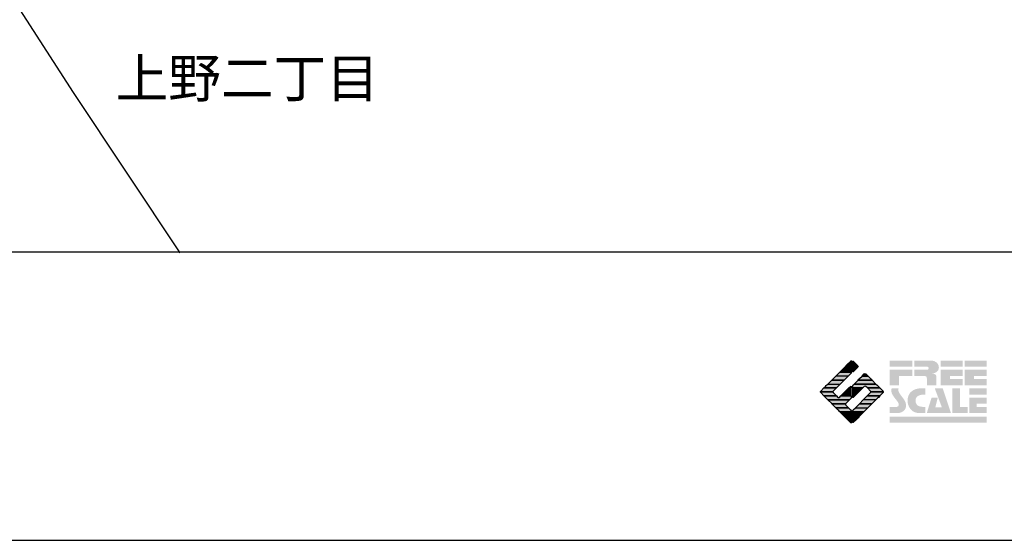
# Model space of a CAD drawing. Extents: x -10 to 410, y -24 to 273.
# Drawn here: x 265 to 346, y -24 to 19 of the extents above; entities that cross this region are included whole.
import ezdxf

# ---------------------------------------------------------------- set-up
doc = ezdxf.new("R2010")
doc.units = 0
for name, color, linetype in [('03_GYOUSEI_POLY', 4, 'Continuous'), ('05_DM_LINE', 7, 'Continuous'), ('印刷レイアウト', 1, 'Continuous'), ('印刷用フレーム', 1, 'Continuous'), ('背景', 3, 'Continuous')]:
    doc.layers.add(name, color=color, linetype=linetype)
doc.styles.add('STD', font='txt')

# ---------------------------------------------------------------- blocks, each defined once
blk = doc.blocks.new('AI9-BLK8')
at = {"layer": '印刷レイアウト'}
h = blk.add_hatch(color=252, dxfattribs=at)
h.dxf.hatch_style = 2
edge = h.paths.add_edge_path()
edge.add_spline(control_points=[(-3.226, 1.007), (-3.226, 1.007), (-3.237, 0.968), (-3.237, 0.968), (-3.237, 0.968), (-3.249, 0.926), (-3.249, 0.926), (-3.249, 0.926), (-3.252, 0.883), (-3.252, 0.883), (-3.235, 0.779), (-3.201, 0.687), (-3.151, 0.608), (-3.085, 0.505), (-3.009, 0.396), (-2.921, 0.282), (-2.818, 0.148), (-2.748, 0.045), (-2.71, -0.025), (-2.649, -0.143), (-2.619, -0.261), (-2.619, -0.381), (-2.619, -0.626), (-2.726, -0.805), (-2.942, -0.919), (-3.053, -0.978), (-3.176, -1.007), (-3.314, -1.007), (-3.314, -1.007), (-3.952, -1.007), (-3.952, -1.007), (-3.952, -1.007), (-3.952, -0.504), (-3.952, -0.504), (-3.952, -0.504), (-3.386, -0.504), (-3.386, -0.504), (-3.336, -0.504), (-3.294, -0.486), (-3.26, -0.448), (-3.226, -0.41), (-3.209, -0.366), (-3.209, -0.314), (-3.209, -0.264), (-3.224, -0.213), (-3.254, -0.162), (-3.278, -0.123), (-3.325, -0.059), (-3.394, 0.032), (-3.394, 0.032), (-3.441, 0.092), (-3.441, 0.092), (-3.441, 0.092), (-3.644, 0.358), (-3.644, 0.358), (-3.656, 0.373), (-3.675, 0.404), (-3.701, 0.451), (-3.726, 0.494), (-3.748, 0.537), (-3.767, 0.58), (-3.803, 0.661), (-3.822, 0.752), (-3.822, 0.853), (-3.822, 0.881), (-3.813, 0.932), (-3.795, 1.007), (-3.795, 1.007), (-3.226, 1.007), (-3.226, 1.007)], knot_values=[0, 0, 0, 0, 1, 1, 1, 2, 2, 2, 3, 3, 3, 4, 4, 4, 5, 5, 5, 6, 6, 6, 7, 7, 7, 8, 8, 8, 9, 9, 9, 10, 10, 10, 11, 11, 11, 12, 12, 12, 13, 13, 13, 14, 14, 14, 15, 15, 15, 16, 16, 16, 17, 17, 17, 18, 18, 18, 19, 19, 19, 20, 20, 20, 21, 21, 21, 22, 22, 22, 23, 23, 23, 23], degree=3, periodic=0)
h = blk.add_hatch(color=252, dxfattribs=at)
h.dxf.hatch_style = 2
edge = h.paths.add_edge_path()
edge.add_spline(control_points=[(-1.402, 1.007), (-1.402, 1.007), (-1.044, 1.007), (-1.044, 1.007), (-1.044, 1.007), (-1.044, 0.494), (-1.044, 0.494), (-1.044, 0.494), (-1.178, 0.494), (-1.178, 0.494), (-1.436, 0.494), (-1.624, 0.429), (-1.743, 0.298), (-1.809, 0.224), (-1.843, 0.13), (-1.843, 0.016), (-1.843, -0.235), (-1.736, -0.393), (-1.523, -0.459), (-1.424, -0.49), (-1.311, -0.504), (-1.185, -0.504), (-1.185, -0.504), (-1.044, -0.504), (-1.044, -0.504), (-1.044, -0.504), (-1.044, -1.007), (-1.044, -1.007), (-1.044, -1.007), (-1.558, -1.007), (-1.558, -1.007), (-1.789, -1.007), (-1.985, -0.937), (-2.147, -0.795), (-2.204, -0.745), (-2.247, -0.697), (-2.279, -0.653), (-2.423, -0.45), (-2.495, -0.232), (-2.495, 0.002), (-2.495, 0.412), (-2.322, 0.705), (-1.978, 0.88), (-1.812, 0.965), (-1.62, 1.007), (-1.402, 1.007)], knot_values=[0, 0, 0, 0, 1, 1, 1, 2, 2, 2, 3, 3, 3, 4, 4, 4, 5, 5, 5, 6, 6, 6, 7, 7, 7, 8, 8, 8, 9, 9, 9, 10, 10, 10, 11, 11, 11, 12, 12, 12, 13, 13, 13, 14, 14, 14, 15, 15, 15, 15], degree=3, periodic=0)
h = blk.add_hatch(color=252, dxfattribs=at)
h.dxf.hatch_style = 2
edge = h.paths.add_edge_path()
edge.add_spline(control_points=[(-0.275, 1.007), (-0.275, 1.007), (0.371, 1.007), (0.371, 1.007), (0.371, 1.007), (1.047, -1.007), (1.047, -1.007), (1.047, -1.007), (-0.926, -1.007), (-0.926, -1.007), (-0.926, -1.007), (-0.537, 0.25), (-0.537, 0.25), (-0.537, 0.25), (-0.029, 0.25), (-0.029, 0.25), (-0.029, 0.25), (-0.231, -0.543), (-0.231, -0.543), (-0.231, -0.543), (0.302, -0.543), (0.302, -0.543), (0.302, -0.543), (-0.275, 1.007), (-0.275, 1.007)], knot_values=[0, 0, 0, 0, 1, 1, 1, 2, 2, 2, 3, 3, 3, 4, 4, 4, 5, 5, 5, 6, 6, 6, 7, 7, 7, 8, 8, 8, 8], degree=3, periodic=0)
h = blk.add_hatch(color=252, dxfattribs=at)
h.dxf.hatch_style = 2
edge = h.paths.add_edge_path()
edge.add_spline(control_points=[(1.769, 1.007), (1.769, 1.007), (1.769, -0.504), (1.769, -0.504), (1.769, -0.504), (2.408, -0.504), (2.408, -0.504), (2.408, -0.504), (2.408, -1.007), (2.408, -1.007), (2.408, -1.007), (1.165, -1.007), (1.165, -1.007), (1.165, -1.007), (1.165, 1.007), (1.165, 1.007), (1.165, 1.007), (1.769, 1.007), (1.769, 1.007)], knot_values=[0, 0, 0, 0, 1, 1, 1, 2, 2, 2, 3, 3, 3, 4, 4, 4, 5, 5, 5, 6, 6, 6, 6], degree=3, periodic=0)
h = blk.add_hatch(color=252, dxfattribs=at)
h.dxf.hatch_style = 2
edge = h.paths.add_edge_path()
edge.add_spline(control_points=[(2.532, 1.007), (2.532, 1.007), (3.952, 1.007), (3.952, 1.007), (3.952, 1.007), (3.952, 0.504), (3.952, 0.504), (3.952, 0.504), (2.532, 0.504), (2.532, 0.504), (2.532, 0.504), (2.532, 1.007), (2.532, 1.007)], knot_values=[0, 0, 0, 0, 1, 1, 1, 2, 2, 2, 3, 3, 3, 4, 4, 4, 4], degree=3, periodic=0)
edge = h.paths.add_edge_path()
edge.add_spline(control_points=[(3.952, 0.251), (3.952, 0.251), (3.952, -0.252), (3.952, -0.252), (3.952, -0.252), (3.136, -0.252), (3.136, -0.252), (3.136, -0.252), (3.136, -0.504), (3.136, -0.504), (3.136, -0.504), (3.952, -0.504), (3.952, -0.504), (3.952, -0.504), (3.952, -1.007), (3.952, -1.007), (3.952, -1.007), (2.532, -1.007), (2.532, -1.007), (2.532, -1.007), (2.532, 0.251), (2.532, 0.251), (2.532, 0.251), (3.952, 0.251), (3.952, 0.251)], knot_values=[0, 0, 0, 0, 1, 1, 1, 2, 2, 2, 3, 3, 3, 4, 4, 4, 5, 5, 5, 6, 6, 6, 7, 7, 7, 8, 8, 8, 8], degree=3, periodic=0)
blk = doc.blocks.new('AI9-BLK7')
at = {"layer": '印刷レイアウト'}
h = blk.add_hatch(color=152, dxfattribs=at)
h.dxf.hatch_style = 2
h.paths.add_polyline_path([(-3.952, 2.536), (-2.108, 2.536), (-2.108, 2.033), (-3.952, 2.033)])
h = blk.add_hatch(color=252, dxfattribs=at)
h.dxf.hatch_style = 2
edge = h.paths.add_edge_path()
edge.add_spline(control_points=[(-0.919, 1.06), (-0.919, 1.148), (-0.939, 1.207), (-0.977, 1.235), (-1.015, 1.263), (-1.09, 1.277), (-1.202, 1.277), (-1.202, 1.277), (-1.955, 1.277), (-1.955, 1.277), (-1.955, 1.277), (-1.955, 1.78), (-1.955, 1.78), (-1.955, 1.78), (-0.918, 1.78), (-0.918, 1.78), (-0.822, 1.78), (-0.774, 1.821), (-0.774, 1.903), (-0.774, 1.94), (-0.785, 1.971), (-0.808, 1.997), (-0.833, 2.021), (-0.871, 2.033), (-0.918, 2.033), (-0.918, 2.033), (-1.955, 2.033), (-1.955, 2.033), (-1.955, 2.033), (-1.955, 2.536), (-1.955, 2.536), (-1.955, 2.536), (-0.649, 2.536), (-0.649, 2.536), (-0.498, 2.536), (-0.37, 2.51), (-0.264, 2.457), (-0.05, 2.352), (0.058, 2.191), (0.058, 1.973), (0.058, 1.783), (-0.029, 1.644), (-0.201, 1.556), (-0.288, 1.512), (-0.389, 1.49), (-0.506, 1.49), (-0.518, 1.488), (-0.526, 1.486), (-0.528, 1.484), (-0.528, 1.484), (-0.411, 1.468), (-0.411, 1.468), (-0.355, 1.46), (-0.297, 1.438), (-0.236, 1.404), (-0.183, 1.374), (-0.156, 1.332), (-0.156, 1.277), (-0.156, 1.277), (-0.156, 0.521), (-0.156, 0.521), (-0.156, 0.521), (-0.918, 0.521), (-0.918, 0.521), (-0.918, 0.521), (-0.919, 1.06), (-0.919, 1.06)], knot_values=[0, 0, 0, 0, 1, 1, 1, 2, 2, 2, 3, 3, 3, 4, 4, 4, 5, 5, 5, 6, 6, 6, 7, 7, 7, 8, 8, 8, 9, 9, 9, 10, 10, 10, 11, 11, 11, 12, 12, 12, 13, 13, 13, 14, 14, 14, 15, 15, 15, 16, 16, 16, 17, 17, 17, 18, 18, 18, 19, 19, 19, 20, 20, 20, 21, 21, 21, 22, 22, 22, 22], degree=3, periodic=0)
h = blk.add_hatch(color=252, dxfattribs=at)
h.dxf.hatch_style = 2
edge = h.paths.add_edge_path()
edge.add_spline(control_points=[(0.215, 2.536), (0.215, 2.536), (2.006, 2.536), (2.006, 2.536), (2.006, 2.536), (2.006, 2.033), (2.006, 2.033), (2.006, 2.033), (0.215, 2.033), (0.215, 2.033), (0.215, 2.033), (0.215, 2.536), (0.215, 2.536)], knot_values=[0, 0, 0, 0, 1, 1, 1, 2, 2, 2, 3, 3, 3, 4, 4, 4, 4], degree=3, periodic=0)
edge = h.paths.add_edge_path()
edge.add_spline(control_points=[(2.006, 1.78), (2.006, 1.78), (2.006, 1.277), (2.006, 1.277), (2.006, 1.277), (0.977, 1.277), (0.977, 1.277), (0.977, 1.277), (0.977, 1.024), (0.977, 1.024), (0.977, 1.024), (2.006, 1.024), (2.006, 1.024), (2.006, 1.024), (2.006, 0.521), (2.006, 0.521), (2.006, 0.521), (0.215, 0.521), (0.215, 0.521), (0.215, 0.521), (0.215, 1.78), (0.215, 1.78), (0.215, 1.78), (2.006, 1.78), (2.006, 1.78)], knot_values=[0, 0, 0, 0, 1, 1, 1, 2, 2, 2, 3, 3, 3, 4, 4, 4, 5, 5, 5, 6, 6, 6, 7, 7, 7, 8, 8, 8, 8], degree=3, periodic=0)
h = blk.add_hatch(color=252, dxfattribs=at)
h.dxf.hatch_style = 2
edge = h.paths.add_edge_path()
edge.add_spline(control_points=[(2.159, 2.536), (2.159, 2.536), (3.952, 2.536), (3.952, 2.536), (3.952, 2.536), (3.952, 2.033), (3.952, 2.033), (3.952, 2.033), (2.159, 2.033), (2.159, 2.033), (2.159, 2.033), (2.159, 2.536), (2.159, 2.536)], knot_values=[0, 0, 0, 0, 1, 1, 1, 2, 2, 2, 3, 3, 3, 4, 4, 4, 4], degree=3, periodic=0)
edge = h.paths.add_edge_path()
edge.add_spline(control_points=[(3.952, 1.78), (3.952, 1.78), (3.952, 1.277), (3.952, 1.277), (3.952, 1.277), (2.921, 1.277), (2.921, 1.277), (2.921, 1.277), (2.921, 1.024), (2.921, 1.024), (2.921, 1.024), (3.952, 1.024), (3.952, 1.024), (3.952, 1.024), (3.952, 0.521), (3.952, 0.521), (3.952, 0.521), (2.159, 0.521), (2.159, 0.521), (2.159, 0.521), (2.159, 1.78), (2.159, 1.78), (2.159, 1.78), (3.952, 1.78), (3.952, 1.78)], knot_values=[0, 0, 0, 0, 1, 1, 1, 2, 2, 2, 3, 3, 3, 4, 4, 4, 5, 5, 5, 6, 6, 6, 7, 7, 7, 8, 8, 8, 8], degree=3, periodic=0)
h = blk.add_hatch(color=252, dxfattribs=at)
h.dxf.hatch_style = 2
h.paths.add_polyline_path([(-2.108, 1.78), (-2.108, 1.277), (-3.19, 1.277), (-3.19, 0.521), (-3.952, 0.521), (-3.952, 1.78)])
h = blk.add_hatch(color=152, dxfattribs=at)
h.dxf.hatch_style = 2
h.paths.add_polyline_path([(-3.952, -2.033), (3.952, -2.033), (3.952, -2.536), (-3.952, -2.536)])
at = {"layer": '印刷レイアウト', "color": 7}
blk.add_blockref('AI9-BLK8', (0, -0.743), dxfattribs=at)
blk = doc.blocks.new('AI9-BLK6')
at = {"layer": '印刷レイアウト'}
h = blk.add_hatch(color=152, dxfattribs=at)
h.dxf.hatch_style = 2
edge = h.paths.add_edge_path()
edge.add_spline(control_points=[(-0.05, 2.461), (-0.05, 2.51), (-0.051, 2.552), (-0.052, 2.552), (-0.053, 2.553), (-0.083, 2.525), (-0.117, 2.49), (-0.117, 2.49), (-0.347, 2.261), (-0.347, 2.261), (-0.347, 2.261), (-0.05, 2.261), (-0.05, 2.261), (-0.05, 2.261), (-0.05, 2.461), (-0.05, 2.461)], knot_values=[0, 0, 0, 0, 1, 1, 1, 2, 2, 2, 3, 3, 3, 4, 4, 4, 5, 5, 5, 5], degree=3, periodic=0)
h = blk.add_hatch(color=151, dxfattribs=at)
h.dxf.hatch_style = 2
edge = h.paths.add_edge_path()
edge.add_spline(control_points=[(0.049, 2.474), (0.049, 2.474), (0.049, 2.261), (0.049, 2.261), (0.049, 2.261), (0.353, 2.261), (0.353, 2.261), (0.353, 2.261), (0.112, 2.501), (0.112, 2.501), (0.078, 2.536), (0.049, 2.524), (0.049, 2.474)], knot_values=[0, 0, 0, 0, 1, 1, 1, 2, 2, 2, 3, 3, 3, 4, 4, 4, 4], degree=3, periodic=0)
h = blk.add_hatch(color=152, dxfattribs=at)
h.dxf.hatch_style = 2
edge = h.paths.add_edge_path()
edge.add_spline(control_points=[(-1.317, 1.29), (-1.317, 1.29), (-0.296, 1.29), (-0.296, 1.29), (-0.296, 1.29), (-0.115, 1.472), (-0.115, 1.472), (-0.083, 1.504), (-0.055, 1.565), (-0.052, 1.613), (-0.052, 1.613), (-0.994, 1.613), (-0.994, 1.613), (-0.994, 1.613), (-1.317, 1.29), (-1.317, 1.29)], knot_values=[0, 0, 0, 0, 1, 1, 1, 2, 2, 2, 3, 3, 3, 4, 4, 4, 5, 5, 5, 5], degree=3, periodic=0)
h = blk.add_hatch(color=152, dxfattribs=at)
h.dxf.hatch_style = 2
edge = h.paths.add_edge_path()
edge.add_spline(control_points=[(-0.994, 1.613), (-0.994, 1.613), (-0.052, 1.613), (-0.052, 1.613), (-0.051, 1.618), (-0.05, 1.622), (-0.05, 1.626), (-0.05, 1.626), (-0.05, 1.937), (-0.05, 1.937), (-0.05, 1.937), (-0.671, 1.937), (-0.671, 1.937), (-0.671, 1.937), (-0.994, 1.613), (-0.994, 1.613)], knot_values=[0, 0, 0, 0, 1, 1, 1, 2, 2, 2, 3, 3, 3, 4, 4, 4, 5, 5, 5, 5], degree=3, periodic=0)
h = blk.add_hatch(color=152, dxfattribs=at)
h.dxf.hatch_style = 2
h.paths.add_polyline_path([(-0.347, 2.261), (-0.671, 1.937), (-0.05, 1.937), (-0.05, 2.261)])
h = blk.add_hatch(color=151, dxfattribs=at)
h.dxf.hatch_style = 2
edge = h.paths.add_edge_path()
edge.add_spline(control_points=[(0.049, 1.937), (0.049, 1.937), (0.405, 1.937), (0.405, 1.937), (0.405, 1.937), (0.477, 2.009), (0.477, 2.009), (0.512, 2.044), (0.512, 2.102), (0.477, 2.137), (0.477, 2.137), (0.353, 2.261), (0.353, 2.261), (0.353, 2.261), (0.049, 2.261), (0.049, 2.261), (0.049, 2.261), (0.049, 1.937), (0.049, 1.937)], knot_values=[0, 0, 0, 0, 1, 1, 1, 2, 2, 2, 3, 3, 3, 4, 4, 4, 5, 5, 5, 6, 6, 6, 6], degree=3, periodic=0)
h = blk.add_hatch(color=151, dxfattribs=at)
h.dxf.hatch_style = 2
edge = h.paths.add_edge_path()
edge.add_spline(control_points=[(0.049, 1.672), (0.049, 1.622), (0.078, 1.61), (0.112, 1.645), (0.112, 1.645), (0.405, 1.937), (0.405, 1.937), (0.405, 1.937), (0.049, 1.937), (0.049, 1.937), (0.049, 1.937), (0.049, 1.672), (0.049, 1.672)], knot_values=[0, 0, 0, 0, 1, 1, 1, 2, 2, 2, 3, 3, 3, 4, 4, 4, 4], degree=3, periodic=0)
h = blk.add_hatch(color=152, dxfattribs=at)
h.dxf.hatch_style = 2
h.paths.add_polyline_path([(-0.62, 0.966), (-1.641, 0.966), (-1.965, 0.642), (-0.944, 0.642)])
h = blk.add_hatch(color=152, dxfattribs=at)
h.dxf.hatch_style = 2
h.paths.add_polyline_path([(-1.641, 0.966), (-0.62, 0.966), (-0.296, 1.29), (-1.317, 1.29)])
h = blk.add_hatch(color=151, dxfattribs=at)
h.dxf.hatch_style = 2
edge = h.paths.add_edge_path()
edge.add_spline(control_points=[(0.499, 0.958), (0.499, 0.958), (0.182, 0.642), (0.182, 0.642), (0.182, 0.642), (1.964, 0.642), (1.964, 0.642), (1.964, 0.642), (1.648, 0.958), (1.648, 0.958), (1.646, 0.961), (1.642, 0.963), (1.639, 0.966), (1.639, 0.966), (0.506, 0.966), (0.506, 0.966), (0.503, 0.963), (0.501, 0.961), (0.499, 0.958)], knot_values=[0, 0, 0, 0, 1, 1, 1, 2, 2, 2, 3, 3, 3, 4, 4, 4, 5, 5, 5, 6, 6, 6, 6], degree=3, periodic=0)
h = blk.add_hatch(color=151, dxfattribs=at)
h.dxf.hatch_style = 2
edge = h.paths.add_edge_path()
edge.add_spline(control_points=[(0.506, 0.966), (0.506, 0.966), (1.639, 0.966), (1.639, 0.966), (1.605, 1.001), (1.553, 1.054), (1.52, 1.086), (1.52, 1.086), (1.316, 1.29), (1.316, 1.29), (1.316, 1.29), (0.83, 1.29), (0.83, 1.29), (0.83, 1.29), (0.626, 1.086), (0.626, 1.086), (0.593, 1.054), (0.542, 1.001), (0.506, 0.966)], knot_values=[0, 0, 0, 0, 1, 1, 1, 2, 2, 2, 3, 3, 3, 4, 4, 4, 5, 5, 5, 6, 6, 6, 6], degree=3, periodic=0)
h = blk.add_hatch(color=151, dxfattribs=at)
h.dxf.hatch_style = 2
edge = h.paths.add_edge_path()
edge.add_spline(control_points=[(1.137, 1.469), (1.102, 1.504), (1.044, 1.504), (1.009, 1.469), (1.009, 1.469), (0.83, 1.29), (0.83, 1.29), (0.83, 1.29), (1.316, 1.29), (1.316, 1.29), (1.316, 1.29), (1.137, 1.469), (1.137, 1.469)], knot_values=[0, 0, 0, 0, 1, 1, 1, 2, 2, 2, 3, 3, 3, 4, 4, 4, 4], degree=3, periodic=0)
h = blk.add_hatch(color=152, dxfattribs=at)
h.dxf.hatch_style = 2
edge = h.paths.add_edge_path()
edge.add_spline(control_points=[(-1.522, 0.064), (-1.522, 0.064), (-1.268, 0.318), (-1.268, 0.318), (-1.268, 0.318), (-2.289, 0.318), (-2.289, 0.318), (-2.289, 0.318), (-2.543, 0.064), (-2.543, 0.064), (-2.562, 0.045), (-2.57, 0.02), (-2.569, -0.005), (-2.569, -0.005), (-1.547, -0.005), (-1.547, -0.005), (-1.549, 0.02), (-1.54, 0.045), (-1.522, 0.064)], knot_values=[0, 0, 0, 0, 1, 1, 1, 2, 2, 2, 3, 3, 3, 4, 4, 4, 5, 5, 5, 6, 6, 6, 6], degree=3, periodic=0)
h = blk.add_hatch(color=152, dxfattribs=at)
h.dxf.hatch_style = 2
edge = h.paths.add_edge_path()
edge.add_spline(control_points=[(-0.944, 0.642), (-0.944, 0.642), (-1.965, 0.642), (-1.965, 0.642), (-1.965, 0.642), (-2.032, 0.575), (-2.032, 0.575), (-2.068, 0.54), (-2.125, 0.482), (-2.16, 0.447), (-2.16, 0.447), (-2.289, 0.318), (-2.289, 0.318), (-2.289, 0.318), (-1.268, 0.318), (-1.268, 0.318), (-1.268, 0.318), (-0.944, 0.642), (-0.944, 0.642)], knot_values=[0, 0, 0, 0, 1, 1, 1, 2, 2, 2, 3, 3, 3, 4, 4, 4, 5, 5, 5, 6, 6, 6, 6], degree=3, periodic=0)
h = blk.add_hatch(color=152, dxfattribs=at)
h.dxf.hatch_style = 2
h.paths.add_polyline_path([(-0.05, -0.005), (-0.05, 0.318), (-0.247, 0.318), (-0.57, -0.005)])
h = blk.add_hatch(color=152, dxfattribs=at)
h.dxf.hatch_style = 2
edge = h.paths.add_edge_path()
edge.add_spline(control_points=[(-0.05, 0.424), (-0.05, 0.475), (-0.079, 0.486), (-0.115, 0.451), (-0.115, 0.451), (-0.247, 0.318), (-0.247, 0.318), (-0.247, 0.318), (-0.05, 0.318), (-0.05, 0.318), (-0.05, 0.318), (-0.05, 0.424), (-0.05, 0.424)], knot_values=[0, 0, 0, 0, 1, 1, 1, 2, 2, 2, 3, 3, 3, 4, 4, 4, 4], degree=3, periodic=0)
h = blk.add_hatch(color=151, dxfattribs=at)
h.dxf.hatch_style = 2
edge = h.paths.add_edge_path()
edge.add_spline(control_points=[(0.116, 0.576), (0.081, 0.541), (0.052, 0.471), (0.052, 0.422), (0.052, 0.422), (0.052, 0.318), (0.052, 0.318), (0.052, 0.318), (0.88, 0.318), (0.88, 0.318), (0.88, 0.318), (1.009, 0.448), (1.009, 0.448), (1.044, 0.483), (1.102, 0.483), (1.137, 0.448), (1.137, 0.448), (1.266, 0.318), (1.266, 0.318), (1.266, 0.318), (2.287, 0.318), (2.287, 0.318), (2.287, 0.318), (2.159, 0.447), (2.159, 0.447), (2.123, 0.482), (2.066, 0.54), (2.031, 0.575), (2.031, 0.575), (1.964, 0.642), (1.964, 0.642), (1.964, 0.642), (0.182, 0.642), (0.182, 0.642), (0.182, 0.642), (0.116, 0.576), (0.116, 0.576)], knot_values=[0, 0, 0, 0, 1, 1, 1, 2, 2, 2, 3, 3, 3, 4, 4, 4, 5, 5, 5, 6, 6, 6, 7, 7, 7, 8, 8, 8, 9, 9, 9, 10, 10, 10, 11, 11, 11, 12, 12, 12, 12], degree=3, periodic=0)
h = blk.add_hatch(color=151, dxfattribs=at)
h.dxf.hatch_style = 2
h.paths.add_polyline_path([(0.557, -0.005), (0.88, 0.318), (0.052, 0.318), (0.052, -0.005)])
h = blk.add_hatch(color=151, dxfattribs=at)
h.dxf.hatch_style = 2
edge = h.paths.add_edge_path()
edge.add_spline(control_points=[(1.52, 0.064), (1.539, 0.045), (1.548, 0.02), (1.546, -0.005), (1.546, -0.005), (2.568, -0.005), (2.568, -0.005), (2.569, 0.02), (2.561, 0.045), (2.542, 0.064), (2.542, 0.064), (2.287, 0.318), (2.287, 0.318), (2.287, 0.318), (1.266, 0.318), (1.266, 0.318), (1.266, 0.318), (1.52, 0.064), (1.52, 0.064)], knot_values=[0, 0, 0, 0, 1, 1, 1, 2, 2, 2, 3, 3, 3, 4, 4, 4, 5, 5, 5, 6, 6, 6, 6], degree=3, periodic=0)
h = blk.add_hatch(color=152, dxfattribs=at)
h.dxf.hatch_style = 2
edge = h.paths.add_edge_path()
edge.add_spline(control_points=[(-1.522, -0.063), (-1.538, -0.047), (-1.546, -0.026), (-1.547, -0.005), (-1.547, -0.005), (-2.569, -0.005), (-2.569, -0.005), (-2.567, -0.026), (-2.559, -0.047), (-2.543, -0.063), (-2.543, -0.063), (-2.278, -0.328), (-2.278, -0.328), (-2.278, -0.328), (-1.257, -0.328), (-1.257, -0.328), (-1.257, -0.328), (-1.522, -0.063), (-1.522, -0.063)], knot_values=[0, 0, 0, 0, 1, 1, 1, 2, 2, 2, 3, 3, 3, 4, 4, 4, 5, 5, 5, 6, 6, 6, 6], degree=3, periodic=0)
h = blk.add_hatch(color=152, dxfattribs=at)
h.dxf.hatch_style = 2
edge = h.paths.add_edge_path()
edge.add_spline(control_points=[(-0.115, -0.57), (-0.079, -0.535), (-0.05, -0.466), (-0.05, -0.416), (-0.05, -0.416), (-0.05, -0.328), (-0.05, -0.328), (-0.05, -0.328), (-0.894, -0.328), (-0.894, -0.328), (-0.894, -0.328), (-1.012, -0.446), (-1.012, -0.446), (-1.047, -0.481), (-1.104, -0.481), (-1.139, -0.446), (-1.139, -0.446), (-1.257, -0.328), (-1.257, -0.328), (-1.257, -0.328), (-2.278, -0.328), (-2.278, -0.328), (-2.278, -0.328), (-2.16, -0.447), (-2.16, -0.447), (-2.125, -0.482), (-2.068, -0.539), (-2.032, -0.574), (-2.032, -0.574), (-1.954, -0.652), (-1.954, -0.652), (-1.954, -0.652), (-0.196, -0.652), (-0.196, -0.652), (-0.196, -0.652), (-0.115, -0.57), (-0.115, -0.57)], knot_values=[0, 0, 0, 0, 1, 1, 1, 2, 2, 2, 3, 3, 3, 4, 4, 4, 5, 5, 5, 6, 6, 6, 7, 7, 7, 8, 8, 8, 9, 9, 9, 10, 10, 10, 11, 11, 11, 12, 12, 12, 12], degree=3, periodic=0)
h = blk.add_hatch(color=152, dxfattribs=at)
h.dxf.hatch_style = 2
edge = h.paths.add_edge_path()
edge.add_spline(control_points=[(-0.501, -0.957), (-0.501, -0.957), (-0.196, -0.652), (-0.196, -0.652), (-0.196, -0.652), (-1.954, -0.652), (-1.954, -0.652), (-1.954, -0.652), (-1.65, -0.957), (-1.65, -0.957), (-1.644, -0.962), (-1.637, -0.969), (-1.63, -0.975), (-1.63, -0.975), (-0.515, -0.975), (-0.515, -0.975), (-0.511, -0.969), (-0.507, -0.962), (-0.501, -0.957)], knot_values=[0, 0, 0, 0, 1, 1, 1, 2, 2, 2, 3, 3, 3, 4, 4, 4, 5, 5, 5, 6, 6, 6, 6], degree=3, periodic=0)
h = blk.add_hatch(color=152, dxfattribs=at)
h.dxf.hatch_style = 2
h.paths.add_polyline_path([(-0.57, -0.005), (-0.894, -0.328), (-0.05, -0.328), (-0.05, -0.005)])
h = blk.add_hatch(color=151, dxfattribs=at)
h.dxf.hatch_style = 2
h.paths.add_polyline_path([(0.233, -0.328), (0.557, -0.005), (0.052, -0.005), (0.052, -0.328)])
h = blk.add_hatch(color=255, dxfattribs=at)
h.dxf.hatch_style = 2
edge = h.paths.add_edge_path()
edge.add_spline(control_points=[(0.052, -0.419), (0.052, -0.468), (0.081, -0.481), (0.116, -0.445), (0.116, -0.445), (0.233, -0.328), (0.233, -0.328), (0.233, -0.328), (0.052, -0.328), (0.052, -0.328), (0.052, -0.328), (0.052, -0.419), (0.052, -0.419)], knot_values=[0, 0, 0, 0, 1, 1, 1, 2, 2, 2, 3, 3, 3, 4, 4, 4, 4], degree=3, periodic=0)
h = blk.add_hatch(color=151, dxfattribs=at)
h.dxf.hatch_style = 2
h.paths.add_polyline_path([(0.608, -0.975), (1.629, -0.975), (1.953, -0.652), (0.931, -0.652)])
h = blk.add_hatch(color=151, dxfattribs=at)
h.dxf.hatch_style = 2
edge = h.paths.add_edge_path()
edge.add_spline(control_points=[(0.931, -0.652), (0.931, -0.652), (1.953, -0.652), (1.953, -0.652), (1.953, -0.652), (2.031, -0.574), (2.031, -0.574), (2.066, -0.539), (2.123, -0.482), (2.159, -0.447), (2.159, -0.447), (2.277, -0.328), (2.277, -0.328), (2.277, -0.328), (1.256, -0.328), (1.256, -0.328), (1.256, -0.328), (0.931, -0.652), (0.931, -0.652)], knot_values=[0, 0, 0, 0, 1, 1, 1, 2, 2, 2, 3, 3, 3, 4, 4, 4, 5, 5, 5, 6, 6, 6, 6], degree=3, periodic=0)
h = blk.add_hatch(color=151, dxfattribs=at)
h.dxf.hatch_style = 2
edge = h.paths.add_edge_path()
edge.add_spline(control_points=[(1.52, -0.063), (1.52, -0.063), (1.256, -0.328), (1.256, -0.328), (1.256, -0.328), (2.277, -0.328), (2.277, -0.328), (2.277, -0.328), (2.542, -0.063), (2.542, -0.063), (2.559, -0.047), (2.566, -0.026), (2.568, -0.005), (2.568, -0.005), (1.546, -0.005), (1.546, -0.005), (1.546, -0.026), (1.536, -0.047), (1.52, -0.063)], knot_values=[0, 0, 0, 0, 1, 1, 1, 2, 2, 2, 3, 3, 3, 4, 4, 4, 5, 5, 5, 6, 6, 6, 6], degree=3, periodic=0)
h = blk.add_hatch(color=152, dxfattribs=at)
h.dxf.hatch_style = 2
edge = h.paths.add_edge_path()
edge.add_spline(control_points=[(-0.501, -1.084), (-0.53, -1.055), (-0.534, -1.01), (-0.515, -0.975), (-0.515, -0.975), (-1.63, -0.975), (-1.63, -0.975), (-1.596, -1.01), (-1.552, -1.055), (-1.522, -1.084), (-1.522, -1.084), (-1.307, -1.3), (-1.307, -1.3), (-1.307, -1.3), (-0.285, -1.3), (-0.285, -1.3), (-0.285, -1.3), (-0.501, -1.084), (-0.501, -1.084)], knot_values=[0, 0, 0, 0, 1, 1, 1, 2, 2, 2, 3, 3, 3, 4, 4, 4, 5, 5, 5, 6, 6, 6, 6], degree=3, periodic=0)
h = blk.add_hatch(color=152, dxfattribs=at)
h.dxf.hatch_style = 2
edge = h.paths.add_edge_path()
edge.add_spline(control_points=[(-0.115, -1.471), (-0.115, -1.471), (-0.285, -1.3), (-0.285, -1.3), (-0.285, -1.3), (-1.307, -1.3), (-1.307, -1.3), (-1.307, -1.3), (-1.139, -1.467), (-1.139, -1.467), (-1.104, -1.502), (-1.047, -1.56), (-1.012, -1.595), (-1.012, -1.595), (-0.983, -1.623), (-0.983, -1.623), (-0.983, -1.623), (-0.05, -1.623), (-0.05, -1.623), (-0.052, -1.574), (-0.08, -1.505), (-0.115, -1.471)], knot_values=[0, 0, 0, 0, 1, 1, 1, 2, 2, 2, 3, 3, 3, 4, 4, 4, 5, 5, 5, 6, 6, 6, 7, 7, 7, 7], degree=3, periodic=0)
h = blk.add_hatch(color=151, dxfattribs=at)
h.dxf.hatch_style = 2
edge = h.paths.add_edge_path()
edge.add_spline(control_points=[(0.116, -1.467), (0.081, -1.503), (0.052, -1.532), (0.052, -1.532), (0.052, -1.532), (0.052, -1.573), (0.052, -1.622), (0.052, -1.622), (0.052, -1.623), (0.052, -1.623), (0.052, -1.623), (0.982, -1.623), (0.982, -1.623), (0.982, -1.623), (1.306, -1.3), (1.306, -1.3), (1.306, -1.3), (0.284, -1.3), (0.284, -1.3), (0.284, -1.3), (0.116, -1.467), (0.116, -1.467)], knot_values=[0, 0, 0, 0, 1, 1, 1, 2, 2, 2, 3, 3, 3, 4, 4, 4, 5, 5, 5, 6, 6, 6, 7, 7, 7, 7], degree=3, periodic=0)
h = blk.add_hatch(color=151, dxfattribs=at)
h.dxf.hatch_style = 2
h.paths.add_polyline_path([(0.284, -1.3), (1.306, -1.3), (1.629, -0.975), (0.608, -0.975)])
h = blk.add_hatch(color=152, dxfattribs=at)
h.dxf.hatch_style = 2
edge = h.paths.add_edge_path()
edge.add_spline(control_points=[(-0.05, -1.625), (-0.05, -1.624), (-0.05, -1.624), (-0.05, -1.623), (-0.05, -1.623), (-0.983, -1.623), (-0.983, -1.623), (-0.983, -1.623), (-0.66, -1.947), (-0.66, -1.947), (-0.66, -1.947), (-0.05, -1.947), (-0.05, -1.947), (-0.05, -1.947), (-0.05, -1.625), (-0.05, -1.625)], knot_values=[0, 0, 0, 0, 1, 1, 1, 2, 2, 2, 3, 3, 3, 4, 4, 4, 5, 5, 5, 5], degree=3, periodic=0)
h = blk.add_hatch(color=152, dxfattribs=at)
h.dxf.hatch_style = 2
h.paths.add_polyline_path([(-0.66, -1.947), (-0.336, -2.27), (-0.05, -2.27), (-0.05, -1.947)])
h = blk.add_hatch(color=152, dxfattribs=at)
h.dxf.hatch_style = 2
edge = h.paths.add_edge_path()
edge.add_spline(control_points=[(-0.117, -2.489), (-0.083, -2.524), (-0.053, -2.553), (-0.052, -2.552), (-0.051, -2.55), (-0.05, -2.51), (-0.05, -2.46), (-0.05, -2.46), (-0.05, -2.27), (-0.05, -2.27), (-0.05, -2.27), (-0.336, -2.27), (-0.336, -2.27), (-0.336, -2.27), (-0.117, -2.489), (-0.117, -2.489)], knot_values=[0, 0, 0, 0, 1, 1, 1, 2, 2, 2, 3, 3, 3, 4, 4, 4, 5, 5, 5, 5], degree=3, periodic=0)
h = blk.add_hatch(color=151, dxfattribs=at)
h.dxf.hatch_style = 2
h.paths.add_polyline_path([(0.052, -1.947), (0.659, -1.947), (0.982, -1.623), (0.052, -1.623)])
h = blk.add_hatch(color=151, dxfattribs=at)
h.dxf.hatch_style = 2
edge = h.paths.add_edge_path()
edge.add_spline(control_points=[(0.052, -2.27), (0.052, -2.27), (0.335, -2.27), (0.335, -2.27), (0.335, -2.27), (0.499, -2.106), (0.499, -2.106), (0.534, -2.071), (0.592, -2.013), (0.627, -1.978), (0.627, -1.978), (0.659, -1.947), (0.659, -1.947), (0.659, -1.947), (0.052, -1.947), (0.052, -1.947), (0.052, -1.947), (0.052, -2.27), (0.052, -2.27)], knot_values=[0, 0, 0, 0, 1, 1, 1, 2, 2, 2, 3, 3, 3, 4, 4, 4, 5, 5, 5, 6, 6, 6, 6], degree=3, periodic=0)
h = blk.add_hatch(color=151, dxfattribs=at)
h.dxf.hatch_style = 2
edge = h.paths.add_edge_path()
edge.add_spline(control_points=[(0.052, -2.463), (0.052, -2.512), (0.081, -2.524), (0.116, -2.489), (0.116, -2.489), (0.335, -2.27), (0.335, -2.27), (0.335, -2.27), (0.052, -2.27), (0.052, -2.27), (0.052, -2.27), (0.052, -2.463), (0.052, -2.463)], knot_values=[0, 0, 0, 0, 1, 1, 1, 2, 2, 2, 3, 3, 3, 4, 4, 4, 4], degree=3, periodic=0)
at = {"layer": '印刷レイアウト', "color": 7}
for points in [[(-0.347, 2.261), (-0.671, 1.937), (-0.05, 1.937), (-0.05, 2.261)], [(-0.62, 0.966), (-1.641, 0.966), (-1.965, 0.642), (-0.944, 0.642)], [(-1.641, 0.966), (-0.62, 0.966), (-0.296, 1.29), (-1.317, 1.29)], [(-0.05, -0.005), (-0.05, 0.318), (-0.247, 0.318), (-0.57, -0.005)], [(0.557, -0.005), (0.88, 0.318), (0.052, 0.318), (0.052, -0.005)], [(-0.57, -0.005), (-0.894, -0.328), (-0.05, -0.328), (-0.05, -0.005)], [(0.233, -0.328), (0.557, -0.005), (0.052, -0.005), (0.052, -0.328)], [(0.608, -0.975), (1.629, -0.975), (1.953, -0.652), (0.931, -0.652)], [(0.284, -1.3), (1.306, -1.3), (1.629, -0.975), (0.608, -0.975)], [(-0.66, -1.947), (-0.336, -2.27), (-0.05, -2.27), (-0.05, -1.947)], [(0.052, -1.947), (0.659, -1.947), (0.982, -1.623), (0.052, -1.623)]]:
    blk.add_lwpolyline(points, close=True, dxfattribs=at)
for points, knots in [([(-0.05, 2.461), (-0.05, 2.51), (-0.051, 2.552), (-0.052, 2.552), (-0.053, 2.553), (-0.083, 2.525), (-0.117, 2.49), (-0.117, 2.49), (-0.347, 2.261), (-0.347, 2.261), (-0.347, 2.261), (-0.05, 2.261), (-0.05, 2.261), (-0.05, 2.261), (-0.05, 2.461), (-0.05, 2.461)], [0, 0, 0, 0, 1, 1, 1, 2, 2, 2, 3, 3, 3, 4, 4, 4, 5, 5, 5, 5]), ([(0.049, 2.474), (0.049, 2.474), (0.049, 2.261), (0.049, 2.261), (0.049, 2.261), (0.353, 2.261), (0.353, 2.261), (0.353, 2.261), (0.112, 2.501), (0.112, 2.501), (0.078, 2.536), (0.049, 2.524), (0.049, 2.474)], [0, 0, 0, 0, 1, 1, 1, 2, 2, 2, 3, 3, 3, 4, 4, 4, 4]), ([(-1.317, 1.29), (-1.317, 1.29), (-0.296, 1.29), (-0.296, 1.29), (-0.296, 1.29), (-0.115, 1.472), (-0.115, 1.472), (-0.083, 1.504), (-0.055, 1.565), (-0.052, 1.613), (-0.052, 1.613), (-0.994, 1.613), (-0.994, 1.613), (-0.994, 1.613), (-1.317, 1.29), (-1.317, 1.29)], [0, 0, 0, 0, 1, 1, 1, 2, 2, 2, 3, 3, 3, 4, 4, 4, 5, 5, 5, 5]), ([(-0.994, 1.613), (-0.994, 1.613), (-0.052, 1.613), (-0.052, 1.613), (-0.051, 1.618), (-0.05, 1.622), (-0.05, 1.626), (-0.05, 1.626), (-0.05, 1.937), (-0.05, 1.937), (-0.05, 1.937), (-0.671, 1.937), (-0.671, 1.937), (-0.671, 1.937), (-0.994, 1.613), (-0.994, 1.613)], [0, 0, 0, 0, 1, 1, 1, 2, 2, 2, 3, 3, 3, 4, 4, 4, 5, 5, 5, 5]), ([(0.049, 1.937), (0.049, 1.937), (0.405, 1.937), (0.405, 1.937), (0.405, 1.937), (0.477, 2.009), (0.477, 2.009), (0.512, 2.044), (0.512, 2.102), (0.477, 2.137), (0.477, 2.137), (0.353, 2.261), (0.353, 2.261), (0.353, 2.261), (0.049, 2.261), (0.049, 2.261), (0.049, 2.261), (0.049, 1.937), (0.049, 1.937)], [0, 0, 0, 0, 1, 1, 1, 2, 2, 2, 3, 3, 3, 4, 4, 4, 5, 5, 5, 6, 6, 6, 6]), ([(0.049, 1.672), (0.049, 1.622), (0.078, 1.61), (0.112, 1.645), (0.112, 1.645), (0.405, 1.937), (0.405, 1.937), (0.405, 1.937), (0.049, 1.937), (0.049, 1.937), (0.049, 1.937), (0.049, 1.672), (0.049, 1.672)], [0, 0, 0, 0, 1, 1, 1, 2, 2, 2, 3, 3, 3, 4, 4, 4, 4]), ([(0.499, 0.958), (0.499, 0.958), (0.182, 0.642), (0.182, 0.642), (0.182, 0.642), (1.964, 0.642), (1.964, 0.642), (1.964, 0.642), (1.648, 0.958), (1.648, 0.958), (1.646, 0.961), (1.642, 0.963), (1.639, 0.966), (1.639, 0.966), (0.506, 0.966), (0.506, 0.966), (0.503, 0.963), (0.501, 0.961), (0.499, 0.958)], [0, 0, 0, 0, 1, 1, 1, 2, 2, 2, 3, 3, 3, 4, 4, 4, 5, 5, 5, 6, 6, 6, 6]), ([(0.506, 0.966), (0.506, 0.966), (1.639, 0.966), (1.639, 0.966), (1.605, 1.001), (1.553, 1.054), (1.52, 1.086), (1.52, 1.086), (1.316, 1.29), (1.316, 1.29), (1.316, 1.29), (0.83, 1.29), (0.83, 1.29), (0.83, 1.29), (0.626, 1.086), (0.626, 1.086), (0.593, 1.054), (0.542, 1.001), (0.506, 0.966)], [0, 0, 0, 0, 1, 1, 1, 2, 2, 2, 3, 3, 3, 4, 4, 4, 5, 5, 5, 6, 6, 6, 6]), ([(1.137, 1.469), (1.102, 1.504), (1.044, 1.504), (1.009, 1.469), (1.009, 1.469), (0.83, 1.29), (0.83, 1.29), (0.83, 1.29), (1.316, 1.29), (1.316, 1.29), (1.316, 1.29), (1.137, 1.469), (1.137, 1.469)], [0, 0, 0, 0, 1, 1, 1, 2, 2, 2, 3, 3, 3, 4, 4, 4, 4]), ([(-1.522, 0.064), (-1.522, 0.064), (-1.268, 0.318), (-1.268, 0.318), (-1.268, 0.318), (-2.289, 0.318), (-2.289, 0.318), (-2.289, 0.318), (-2.543, 0.064), (-2.543, 0.064), (-2.562, 0.045), (-2.57, 0.02), (-2.569, -0.005), (-2.569, -0.005), (-1.547, -0.005), (-1.547, -0.005), (-1.549, 0.02), (-1.54, 0.045), (-1.522, 0.064)], [0, 0, 0, 0, 1, 1, 1, 2, 2, 2, 3, 3, 3, 4, 4, 4, 5, 5, 5, 6, 6, 6, 6]), ([(-0.944, 0.642), (-0.944, 0.642), (-1.965, 0.642), (-1.965, 0.642), (-1.965, 0.642), (-2.032, 0.575), (-2.032, 0.575), (-2.068, 0.54), (-2.125, 0.482), (-2.16, 0.447), (-2.16, 0.447), (-2.289, 0.318), (-2.289, 0.318), (-2.289, 0.318), (-1.268, 0.318), (-1.268, 0.318), (-1.268, 0.318), (-0.944, 0.642), (-0.944, 0.642)], [0, 0, 0, 0, 1, 1, 1, 2, 2, 2, 3, 3, 3, 4, 4, 4, 5, 5, 5, 6, 6, 6, 6]), ([(-0.05, 0.424), (-0.05, 0.475), (-0.079, 0.486), (-0.115, 0.451), (-0.115, 0.451), (-0.247, 0.318), (-0.247, 0.318), (-0.247, 0.318), (-0.05, 0.318), (-0.05, 0.318), (-0.05, 0.318), (-0.05, 0.424), (-0.05, 0.424)], [0, 0, 0, 0, 1, 1, 1, 2, 2, 2, 3, 3, 3, 4, 4, 4, 4]), ([(0.116, 0.576), (0.081, 0.541), (0.052, 0.471), (0.052, 0.422), (0.052, 0.422), (0.052, 0.318), (0.052, 0.318), (0.052, 0.318), (0.88, 0.318), (0.88, 0.318), (0.88, 0.318), (1.009, 0.448), (1.009, 0.448), (1.044, 0.483), (1.102, 0.483), (1.137, 0.448), (1.137, 0.448), (1.266, 0.318), (1.266, 0.318), (1.266, 0.318), (2.287, 0.318), (2.287, 0.318), (2.287, 0.318), (2.159, 0.447), (2.159, 0.447), (2.123, 0.482), (2.066, 0.54), (2.031, 0.575), (2.031, 0.575), (1.964, 0.642), (1.964, 0.642), (1.964, 0.642), (0.182, 0.642), (0.182, 0.642), (0.182, 0.642), (0.116, 0.576), (0.116, 0.576)], [0, 0, 0, 0, 1, 1, 1, 2, 2, 2, 3, 3, 3, 4, 4, 4, 5, 5, 5, 6, 6, 6, 7, 7, 7, 8, 8, 8, 9, 9, 9, 10, 10, 10, 11, 11, 11, 12, 12, 12, 12]), ([(1.52, 0.064), (1.539, 0.045), (1.548, 0.02), (1.546, -0.005), (1.546, -0.005), (2.568, -0.005), (2.568, -0.005), (2.569, 0.02), (2.561, 0.045), (2.542, 0.064), (2.542, 0.064), (2.287, 0.318), (2.287, 0.318), (2.287, 0.318), (1.266, 0.318), (1.266, 0.318), (1.266, 0.318), (1.52, 0.064), (1.52, 0.064)], [0, 0, 0, 0, 1, 1, 1, 2, 2, 2, 3, 3, 3, 4, 4, 4, 5, 5, 5, 6, 6, 6, 6]), ([(-1.522, -0.063), (-1.538, -0.047), (-1.546, -0.026), (-1.547, -0.005), (-1.547, -0.005), (-2.569, -0.005), (-2.569, -0.005), (-2.567, -0.026), (-2.559, -0.047), (-2.543, -0.063), (-2.543, -0.063), (-2.278, -0.328), (-2.278, -0.328), (-2.278, -0.328), (-1.257, -0.328), (-1.257, -0.328), (-1.257, -0.328), (-1.522, -0.063), (-1.522, -0.063)], [0, 0, 0, 0, 1, 1, 1, 2, 2, 2, 3, 3, 3, 4, 4, 4, 5, 5, 5, 6, 6, 6, 6]), ([(-0.115, -0.57), (-0.079, -0.535), (-0.05, -0.466), (-0.05, -0.416), (-0.05, -0.416), (-0.05, -0.328), (-0.05, -0.328), (-0.05, -0.328), (-0.894, -0.328), (-0.894, -0.328), (-0.894, -0.328), (-1.012, -0.446), (-1.012, -0.446), (-1.047, -0.481), (-1.104, -0.481), (-1.139, -0.446), (-1.139, -0.446), (-1.257, -0.328), (-1.257, -0.328), (-1.257, -0.328), (-2.278, -0.328), (-2.278, -0.328), (-2.278, -0.328), (-2.16, -0.447), (-2.16, -0.447), (-2.125, -0.482), (-2.068, -0.539), (-2.032, -0.574), (-2.032, -0.574), (-1.954, -0.652), (-1.954, -0.652), (-1.954, -0.652), (-0.196, -0.652), (-0.196, -0.652), (-0.196, -0.652), (-0.115, -0.57), (-0.115, -0.57)], [0, 0, 0, 0, 1, 1, 1, 2, 2, 2, 3, 3, 3, 4, 4, 4, 5, 5, 5, 6, 6, 6, 7, 7, 7, 8, 8, 8, 9, 9, 9, 10, 10, 10, 11, 11, 11, 12, 12, 12, 12]), ([(-0.501, -0.957), (-0.501, -0.957), (-0.196, -0.652), (-0.196, -0.652), (-0.196, -0.652), (-1.954, -0.652), (-1.954, -0.652), (-1.954, -0.652), (-1.65, -0.957), (-1.65, -0.957), (-1.644, -0.962), (-1.637, -0.969), (-1.63, -0.975), (-1.63, -0.975), (-0.515, -0.975), (-0.515, -0.975), (-0.511, -0.969), (-0.507, -0.962), (-0.501, -0.957)], [0, 0, 0, 0, 1, 1, 1, 2, 2, 2, 3, 3, 3, 4, 4, 4, 5, 5, 5, 6, 6, 6, 6]), ([(0.052, -0.419), (0.052, -0.468), (0.081, -0.481), (0.116, -0.445), (0.116, -0.445), (0.233, -0.328), (0.233, -0.328), (0.233, -0.328), (0.052, -0.328), (0.052, -0.328), (0.052, -0.328), (0.052, -0.419), (0.052, -0.419)], [0, 0, 0, 0, 1, 1, 1, 2, 2, 2, 3, 3, 3, 4, 4, 4, 4]), ([(0.931, -0.652), (0.931, -0.652), (1.953, -0.652), (1.953, -0.652), (1.953, -0.652), (2.031, -0.574), (2.031, -0.574), (2.066, -0.539), (2.123, -0.482), (2.159, -0.447), (2.159, -0.447), (2.277, -0.328), (2.277, -0.328), (2.277, -0.328), (1.256, -0.328), (1.256, -0.328), (1.256, -0.328), (0.931, -0.652), (0.931, -0.652)], [0, 0, 0, 0, 1, 1, 1, 2, 2, 2, 3, 3, 3, 4, 4, 4, 5, 5, 5, 6, 6, 6, 6]), ([(1.52, -0.063), (1.52, -0.063), (1.256, -0.328), (1.256, -0.328), (1.256, -0.328), (2.277, -0.328), (2.277, -0.328), (2.277, -0.328), (2.542, -0.063), (2.542, -0.063), (2.559, -0.047), (2.566, -0.026), (2.568, -0.005), (2.568, -0.005), (1.546, -0.005), (1.546, -0.005), (1.546, -0.026), (1.536, -0.047), (1.52, -0.063)], [0, 0, 0, 0, 1, 1, 1, 2, 2, 2, 3, 3, 3, 4, 4, 4, 5, 5, 5, 6, 6, 6, 6]), ([(-0.501, -1.084), (-0.53, -1.055), (-0.534, -1.01), (-0.515, -0.975), (-0.515, -0.975), (-1.63, -0.975), (-1.63, -0.975), (-1.596, -1.01), (-1.552, -1.055), (-1.522, -1.084), (-1.522, -1.084), (-1.307, -1.3), (-1.307, -1.3), (-1.307, -1.3), (-0.285, -1.3), (-0.285, -1.3), (-0.285, -1.3), (-0.501, -1.084), (-0.501, -1.084)], [0, 0, 0, 0, 1, 1, 1, 2, 2, 2, 3, 3, 3, 4, 4, 4, 5, 5, 5, 6, 6, 6, 6]), ([(-0.115, -1.471), (-0.115, -1.471), (-0.285, -1.3), (-0.285, -1.3), (-0.285, -1.3), (-1.307, -1.3), (-1.307, -1.3), (-1.307, -1.3), (-1.139, -1.467), (-1.139, -1.467), (-1.104, -1.502), (-1.047, -1.56), (-1.012, -1.595), (-1.012, -1.595), (-0.983, -1.623), (-0.983, -1.623), (-0.983, -1.623), (-0.05, -1.623), (-0.05, -1.623), (-0.052, -1.574), (-0.08, -1.505), (-0.115, -1.471)], [0, 0, 0, 0, 1, 1, 1, 2, 2, 2, 3, 3, 3, 4, 4, 4, 5, 5, 5, 6, 6, 6, 7, 7, 7, 7]), ([(0.116, -1.467), (0.081, -1.503), (0.052, -1.532), (0.052, -1.532), (0.052, -1.532), (0.052, -1.573), (0.052, -1.622), (0.052, -1.622), (0.052, -1.623), (0.052, -1.623), (0.052, -1.623), (0.982, -1.623), (0.982, -1.623), (0.982, -1.623), (1.306, -1.3), (1.306, -1.3), (1.306, -1.3), (0.284, -1.3), (0.284, -1.3), (0.284, -1.3), (0.116, -1.467), (0.116, -1.467)], [0, 0, 0, 0, 1, 1, 1, 2, 2, 2, 3, 3, 3, 4, 4, 4, 5, 5, 5, 6, 6, 6, 7, 7, 7, 7]), ([(-0.05, -1.625), (-0.05, -1.624), (-0.05, -1.624), (-0.05, -1.623), (-0.05, -1.623), (-0.983, -1.623), (-0.983, -1.623), (-0.983, -1.623), (-0.66, -1.947), (-0.66, -1.947), (-0.66, -1.947), (-0.05, -1.947), (-0.05, -1.947), (-0.05, -1.947), (-0.05, -1.625), (-0.05, -1.625)], [0, 0, 0, 0, 1, 1, 1, 2, 2, 2, 3, 3, 3, 4, 4, 4, 5, 5, 5, 5]), ([(-0.117, -2.489), (-0.083, -2.524), (-0.053, -2.553), (-0.052, -2.552), (-0.051, -2.55), (-0.05, -2.51), (-0.05, -2.46), (-0.05, -2.46), (-0.05, -2.27), (-0.05, -2.27), (-0.05, -2.27), (-0.336, -2.27), (-0.336, -2.27), (-0.336, -2.27), (-0.117, -2.489), (-0.117, -2.489)], [0, 0, 0, 0, 1, 1, 1, 2, 2, 2, 3, 3, 3, 4, 4, 4, 5, 5, 5, 5]), ([(0.052, -2.27), (0.052, -2.27), (0.335, -2.27), (0.335, -2.27), (0.335, -2.27), (0.499, -2.106), (0.499, -2.106), (0.534, -2.071), (0.592, -2.013), (0.627, -1.978), (0.627, -1.978), (0.659, -1.947), (0.659, -1.947), (0.659, -1.947), (0.052, -1.947), (0.052, -1.947), (0.052, -1.947), (0.052, -2.27), (0.052, -2.27)], [0, 0, 0, 0, 1, 1, 1, 2, 2, 2, 3, 3, 3, 4, 4, 4, 5, 5, 5, 6, 6, 6, 6]), ([(0.052, -2.463), (0.052, -2.512), (0.081, -2.524), (0.116, -2.489), (0.116, -2.489), (0.335, -2.27), (0.335, -2.27), (0.335, -2.27), (0.052, -2.27), (0.052, -2.27), (0.052, -2.27), (0.052, -2.463), (0.052, -2.463)], [0, 0, 0, 0, 1, 1, 1, 2, 2, 2, 3, 3, 3, 4, 4, 4, 4])]:
    blk.add_open_spline(points, degree=3, knots=knots, dxfattribs=at)
blk = doc.blocks.new('AI9-BLK5')
at = {"layer": '印刷レイアウト', "color": 7}
for name, p in [('AI9-BLK6', (-4.185791, 0)), ('AI9-BLK7', (2.849955, 0.024977))]:
    blk.add_blockref(name, p, dxfattribs=at)

msp = doc.modelspace()

# ---------------------------------------------------------------- linework, layer by layer
at = {"layer": '05_DM_LINE', "color": 253}
msp.add_lwpolyline([(278.297569, -0.408933), (269.602148, 12.680707), (257.837492, 30.87219)], dxfattribs=at)
at = {"layer": '印刷レイアウト', "color": 7}
for points in [[(-10.309448, -23.852808), (409.661817, -23.852808), (409.632878, 273.147152), (-10.338387, 273.147152)], [(399.647269, -0.352433), (-0.353122, -0.352433), (-0.353122, 249.647122), (399.647269, 249.647122)]]:
    msp.add_lwpolyline(points, close=True, dxfattribs=at)
at = {"layer": '印刷用フレーム', "color": 7}
msp.add_lwpolyline([(399.647268, -0.352778), (-0.352778, -0.352778), (-0.352778, 249.647122), (399.647268, 249.647122)], close=True, dxfattribs=at)
msp.add_lwpolyline([(399.647268, -0.352778), (-0.352778, -0.352778), (-0.352778, 249.647122), (399.647268, 249.647122)], close=True, dxfattribs=at)
at = {"layer": '背景', "color": 7}
msp.add_lwpolyline([(399.647268, -0.352778), (-0.352778, -0.352778), (-0.352778, 249.647122), (399.647268, 249.647122)], close=True, dxfattribs=at)

# ---------------------------------------------------------------- block references
at = {"layer": '印刷レイアウト', "color": 7}
msp.add_blockref('AI9-BLK5', (337.271232, -11.744991), dxfattribs=at)

# ---------------------------------------------------------------- texts
at = {"layer": '03_GYOUSEI_POLY', "color": 7, "insert": (273.020717, 15.418131), "char_height": 3.149801, "attachment_point": 1, "style": 'STD'}
msp.add_mtext('\\fMS Gothic|b0|i0|c128;\\H3.1498;\\C31;上野二丁目', dxfattribs=at)

doc.saveas('drawing.dxf')
